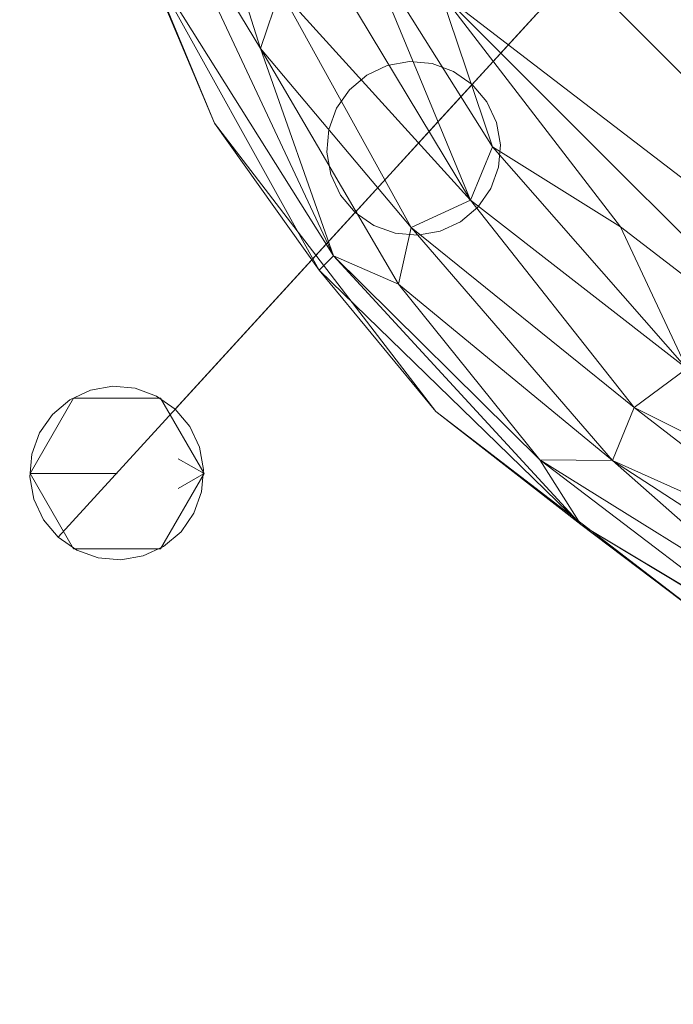
# Model space of a CAD drawing. Units: inches. Extents: x 0 to 204, y 0 to 264.
# Drawn here: x 87 to 89, y 147 to 150 of the extents above; entities that cross this region are included whole.
import ezdxf

# ---------------------------------------------------------------- set-up
doc = ezdxf.new("R2010")
doc.units = ezdxf.units.IN
doc.header["$MEASUREMENT"] = 0
doc.layers.get('0').update_dxf_attribs({"color": 10})

# ---------------------------------------------------------------- blocks, each defined once
blk = doc.blocks.new('DOTTA-M-3D')
at = {"lineweight": 18}
for points, invisible_edges in [([(-8.5614, -8.9932, 15.34), (-8.6613, -8.8914, 15.4292), (-8.3787, -8.7935, 15.5881)], 3), ([(-8.5997, -9.0352, 15.9455), (-8.3561, -8.7688, 16.2763), (-8.5855, -8.7822, 16.1065)], 14), ([(-8.3561, -8.7688, 16.2763), (-8.5997, -9.0352, 15.9455), (-8.349, -8.9985, 16.1065)], 14), ([(-8.5614, -8.9932, 15.34), (-8.3787, -8.7935, 15.5881), (-8.3735, -9.0943, 15.5872)], 14), ([(-8.6613, -8.8914, 15.4292), (-8.5614, -8.9932, 15.34), (-8.6427, -9.0822, 14.9932)], 13), ([(-8.9679, -9.117, 14.6573), (-8.8227, -9.0022, 15.1835), (-8.9037, -9.1057, 14.6528)], 3), ([(-8.9037, -9.1057, 14.6528), (-8.8227, -9.0022, 15.1835), (-8.8388, -9.1115, 14.6493)], 3), ([(-8.8227, -9.0022, 15.1835), (-8.7775, -9.1338, 14.6471), (-8.8388, -9.1115, 14.6493)], 13), ([(-8.5614, -8.9932, 15.34), (-8.5121, -9.1596, 15.288), (-8.6144, -9.0513, 15.1139)], 3), ([(-8.8432, -9.3016, 15.6148), (-8.5997, -9.0352, 15.9455), (-8.8324, -9.0456, 15.7733)], 14), ([(-8.5997, -9.0352, 15.9455), (-8.8432, -9.3016, 15.6148), (-8.5773, -9.2784, 15.75)], 14), ([(-8.7241, -9.1712, 14.6464), (-8.6144, -9.0513, 15.1139), (-8.6139, -9.221, 14.977)], 14), ([(-8.7241, -9.1712, 14.6464), (-8.7775, -9.1338, 14.6471), (-8.6427, -9.0822, 14.9932)], 2), ([(-9.8203, -10.0494, 0.2173), (-9.0268, -9.1445, 14.6625), (-8.9679, -9.117, 14.6573)], 13), ([(-8.9679, -9.117, 14.6573), (-9.7562, -10.0381, 0.2128), (-9.8203, -10.0494, 0.2173)], 13), ([(-8.9037, -9.1057, 14.6528), (-9.7562, -10.0381, 0.2128), (-8.9679, -9.117, 14.6573)], 3), ([(-8.9037, -9.1057, 14.6528), (-9.6913, -10.0438, 0.2094), (-9.7562, -10.0381, 0.2128)], 13), ([(-8.9037, -9.1057, 14.6528), (-8.8388, -9.1115, 14.6493), (-9.6913, -10.0438, 0.2094)], 14), ([(-9.63, -10.0662, 0.2072), (-9.6913, -10.0438, 0.2094), (-8.8388, -9.1115, 14.6493)], 14), ([(-9.63, -10.0662, 0.2072), (-8.8388, -9.1115, 14.6493), (-8.7775, -9.1338, 14.6471)], 13), ([(-9.1138, -9.2396, 14.6738), (-9.027, -9.132, 15.034), (-9.0766, -9.1863, 14.6682)], 3), ([(-9.0766, -9.1863, 14.6682), (-9.027, -9.132, 15.034), (-9.0268, -9.1445, 14.6625)], 3), ([(-9.027, -9.132, 15.034), (-8.9679, -9.117, 14.6573), (-9.0268, -9.1445, 14.6625)], 13), ([(-9.0268, -9.1445, 14.6625), (-9.8793, -10.0768, 0.2226), (-9.0766, -9.1863, 14.6682)], 3), ([(-9.0268, -9.1445, 14.6625), (-9.8203, -10.0494, 0.2173), (-9.8793, -10.0768, 0.2226)], 13), ([(-8.7775, -9.1338, 14.6471), (-9.5765, -10.1036, 0.2064), (-9.63, -10.0662, 0.2072)], 13), ([(-9.5765, -10.1036, 0.2064), (-8.7775, -9.1338, 14.6471), (-8.7241, -9.1712, 14.6464)], 1), ([(-9.1138, -9.2396, 14.6738), (-9.0766, -9.1863, 14.6682), (-9.9291, -10.1187, 0.2282)], 14), ([(-9.0766, -9.1863, 14.6682), (-9.8793, -10.0768, 0.2226), (-9.9291, -10.1187, 0.2282)], 13), ([(-9.5345, -10.1535, 0.2072), (-9.5765, -10.1036, 0.2064), (-8.7241, -9.1712, 14.6464)], 12), ([(-8.7241, -9.1712, 14.6464), (-8.682, -9.2211, 14.6471), (-9.5345, -10.1535, 0.2072)], 14), ([(-8.6139, -9.221, 14.977), (-8.682, -9.2211, 14.6471), (-8.7241, -9.1712, 14.6464)], 13), ([(-9.1359, -9.3008, 14.6791), (-9.1138, -9.2396, 14.6738), (-9.9663, -10.172, 0.2339)], 14), ([(-9.1138, -9.2396, 14.6738), (-9.9291, -10.1187, 0.2282), (-9.9663, -10.172, 0.2339)], 13), ([(-9.5068, -10.2125, 0.2094), (-9.5345, -10.1535, 0.2072), (-8.682, -9.2211, 14.6471)], 14), ([(-8.682, -9.2211, 14.6471), (-8.6543, -9.2802, 14.6493), (-9.5068, -10.2125, 0.2094)], 14), ([(-9.0824, -9.3041, 15.1122), (-9.1138, -9.2396, 14.6738), (-9.1359, -9.3008, 14.6791)], 13), ([(-8.9752, -9.2429, 15.4597), (-8.9505, -9.4189, 15.1574), (-8.8432, -9.3016, 15.6148)], 13), ([(-8.6543, -9.2802, 14.6493), (-8.682, -9.2211, 14.6471), (-8.6139, -9.221, 14.977)], 14), ([(-8.6543, -9.2802, 14.6493), (-8.6139, -9.221, 14.977), (-8.6428, -9.3443, 14.6528)], 3), ([(-9.9884, -10.2332, 0.2391), (-9.1414, -9.3657, 14.6836), (-9.1359, -9.3008, 14.6791)], 13), ([(-9.9663, -10.172, 0.2339), (-9.9884, -10.2332, 0.2391), (-9.1359, -9.3008, 14.6791)], 14), ([(-8.6543, -9.2802, 14.6493), (-8.6428, -9.3443, 14.6528), (-9.5068, -10.2125, 0.2094)], 14), ([(-9.1359, -9.3008, 14.6791), (-9.1414, -9.3657, 14.6836), (-9.0824, -9.3041, 15.1122)], 14), ([(-8.8432, -9.3016, 15.6148), (-8.9505, -9.4189, 15.1574), (-8.7378, -9.4961, 15.2378)], 14), ([(-9.1299, -9.4298, 14.687), (-9.0824, -9.3041, 15.1122), (-9.1414, -9.3657, 14.6836)], 3), ([(-9.5068, -10.2125, 0.2094), (-8.6428, -9.3443, 14.6528), (-9.4953, -10.2767, 0.2128)], 3), ([(-8.6428, -9.3443, 14.6528), (-8.6483, -9.4092, 14.6573), (-9.5008, -10.3415, 0.2173)], 14), ([(-8.6428, -9.3443, 14.6528), (-9.5008, -10.3415, 0.2173), (-9.4953, -10.2767, 0.2128)], 13), ([(-8.6704, -9.4704, 14.6625), (-8.6483, -9.4092, 14.6573), (-8.585, -9.3432, 15.0816)], 14), ([(-8.6483, -9.4092, 14.6573), (-8.6428, -9.3443, 14.6528), (-8.585, -9.3432, 15.0816)], 14), ([(-9.1414, -9.3657, 14.6836), (-9.9939, -10.298, 0.2436), (-9.1299, -9.4298, 14.687)], 3), ([(-9.1414, -9.3657, 14.6836), (-9.9884, -10.2332, 0.2391), (-9.9939, -10.298, 0.2436)], 13), ([(-8.6483, -9.4092, 14.6573), (-8.6704, -9.4704, 14.6625), (-9.5229, -10.4027, 0.2226)], 14), ([(-9.5229, -10.4027, 0.2226), (-9.5008, -10.3415, 0.2173), (-8.6483, -9.4092, 14.6573)], 14), ([(-9.1299, -9.4298, 14.687), (-9.9939, -10.298, 0.2436), (-9.9824, -10.3622, 0.2471)], 13), ([(-9.1299, -9.4298, 14.687), (-9.9824, -10.3622, 0.2471), (-9.1022, -9.4889, 14.6892)], 3), ([(-9.1022, -9.4889, 14.6892), (-8.9505, -9.4189, 15.1574), (-9.1299, -9.4298, 14.687)], 3), ([(-9.1022, -9.4889, 14.6892), (-9.0602, -9.5388, 14.69), (-8.9505, -9.4189, 15.1574)], 12), ([(-8.9505, -9.4189, 15.1574), (-9.0602, -9.5388, 14.69), (-9.0067, -9.5762, 14.6892)], 12), ([(-8.9454, -9.5985, 14.687), (-8.9505, -9.4189, 15.1574), (-9.0067, -9.5762, 14.6892)], 3), ([(-8.9454, -9.5985, 14.687), (-8.8805, -9.6042, 14.6836), (-8.9505, -9.4189, 15.1574)], 14), ([(-8.6184, -9.4258, 15.2244), (-8.7076, -9.5237, 14.6682), (-8.6704, -9.4704, 14.6625)], 13), ([(-8.6704, -9.4704, 14.6625), (-9.5601, -10.456, 0.2282), (-9.5229, -10.4027, 0.2226)], 13), ([(-8.6704, -9.4704, 14.6625), (-8.7076, -9.5237, 14.6682), (-9.5601, -10.456, 0.2282)], 14), ([(-9.1022, -9.4889, 14.6892), (-9.9824, -10.3622, 0.2471), (-9.9547, -10.4212, 0.2493)], 13), ([(-9.1022, -9.4889, 14.6892), (-9.9547, -10.4212, 0.2493), (-9.0602, -9.5388, 14.69)], 3), ([(-8.7378, -9.4961, 15.2378), (-8.8805, -9.6042, 14.6836), (-8.8163, -9.593, 14.6791)], 13), ([(-8.7378, -9.4961, 15.2378), (-8.8163, -9.593, 14.6791), (-8.7574, -9.5655, 14.6738)], 13), ([(-8.7076, -9.5237, 14.6682), (-8.7378, -9.4961, 15.2378), (-8.7574, -9.5655, 14.6738)], 3), ([(-8.7574, -9.5655, 14.6738), (-9.6099, -10.4979, 0.2339), (-8.7076, -9.5237, 14.6682)], 3), ([(-8.7076, -9.5237, 14.6682), (-9.6099, -10.4979, 0.2339), (-9.5601, -10.456, 0.2282)], 13), ([(-9.0602, -9.5388, 14.69), (-9.9547, -10.4212, 0.2493), (-9.9126, -10.4712, 0.25)], 1), ([(-9.0067, -9.5762, 14.6892), (-9.0602, -9.5388, 14.69), (-9.9126, -10.4712, 0.25), (-9.8592, -10.5086, 0.2493)], 8), ([(-9.8592, -10.5086, 0.2493), (-8.9454, -9.5985, 14.687), (-9.0067, -9.5762, 14.6892)], 13), ([(-8.8163, -9.593, 14.6791), (-9.6688, -10.5253, 0.2391), (-8.7574, -9.5655, 14.6738)], 3), ([(-8.7574, -9.5655, 14.6738), (-9.6688, -10.5253, 0.2391), (-9.6099, -10.4979, 0.2339)], 13), ([(-9.8592, -10.5086, 0.2493), (-9.7979, -10.5309, 0.2471), (-8.9454, -9.5985, 14.687)], 14), ([(-8.8805, -9.6042, 14.6836), (-8.9454, -9.5985, 14.687), (-9.7979, -10.5309, 0.2471)], 14), ([(-8.8805, -9.6042, 14.6836), (-9.7979, -10.5309, 0.2471), (-9.7329, -10.5366, 0.2436)], 13), ([(-8.8805, -9.6042, 14.6836), (-9.7329, -10.5366, 0.2436), (-8.8163, -9.593, 14.6791)], 3), ([(-8.8163, -9.593, 14.6791), (-9.7329, -10.5366, 0.2436), (-9.6688, -10.5253, 0.2391)], 13), ([(-9.8793, -10.0768, 0.2226), (-9.7562, -10.0381, 0.2128), (-9.9291, -10.1187, 0.2282)], 3), ([(-9.8793, -10.0768, 0.2226), (-9.8203, -10.0494, 0.2173), (-9.7562, -10.0381, 0.2128)], 12), ([(-9.7562, -10.0381, 0.2128), (-9.6913, -10.0438, 0.2094), (-9.5765, -10.1036, 0.2064)], 14), ([(-9.6913, -10.0438, 0.2094), (-9.63, -10.0662, 0.2072), (-9.5765, -10.1036, 0.2064)], 12), ([(-9.9937, -10.2887, 0.2495), (-9.8687, -10.0722, 0.2495), (-9.7437, -10.2887, -0.0005)], 2), ([(-9.8687, -10.0722, 0.2495), (-9.9937, -10.2887, 0.2495), (-9.7437, -10.2887, 0.4995)], 12), ([(-9.8687, -10.0722, 0.2495), (-9.6187, -10.0722, 0.2495), (-9.7437, -10.2887, -0.0005)], 14), ([(-9.6187, -10.0722, 0.2495), (-9.8687, -10.0722, 0.2495), (-9.7437, -10.2887, 0.4995)], 14), ([(-9.6187, -10.0722, 0.2495), (-9.4937, -10.2887, 0.2495), (-9.5681, -10.2461, 0.0768)], 12), ([(-9.5681, -10.3313, 0.4222), (-9.4937, -10.2887, 0.2495), (-9.6187, -10.0722, 0.2495)], 12), ([(-9.9939, -10.298, 0.2436), (-9.9884, -10.2332, 0.2391), (-9.9291, -10.1187, 0.2282)], 14), ([(-9.9663, -10.172, 0.2339), (-9.9291, -10.1187, 0.2282), (-9.9884, -10.2332, 0.2391)], 2), ([(-9.7979, -10.5309, 0.2471), (-9.5765, -10.1036, 0.2064), (-9.7329, -10.5366, 0.2436)], 3), ([(-9.7329, -10.5366, 0.2436), (-9.5765, -10.1036, 0.2064), (-9.6688, -10.5253, 0.2391)], 3), ([(-9.5229, -10.4027, 0.2226), (-9.5765, -10.1036, 0.2064), (-9.5008, -10.3415, 0.2173)], 3), ([(-9.4953, -10.2767, 0.2128), (-9.5008, -10.3415, 0.2173), (-9.5765, -10.1036, 0.2064)], 14), ([(-9.4953, -10.2767, 0.2128), (-9.5765, -10.1036, 0.2064), (-9.5345, -10.1535, 0.2072)], 13), ([(-9.5345, -10.1535, 0.2072), (-9.5068, -10.2125, 0.2094), (-9.4953, -10.2767, 0.2128)], 12), ([(-9.5681, -10.2461, 0.0768), (-9.4937, -10.2887, 0.2495), (-9.6187, -10.5052, 0.2495)], 12), ([(-9.8687, -10.5052, 0.2495), (-9.9937, -10.2887, 0.2495), (-9.7437, -10.2887, -0.0005)], 12), ([(-9.9937, -10.2887, 0.2495), (-9.8687, -10.5052, 0.2495), (-9.7437, -10.2887, 0.4995)], 2), ([(-9.6187, -10.5052, 0.2495), (-9.8687, -10.5052, 0.2495), (-9.7437, -10.2887, -0.0005)], 14), ([(-9.8687, -10.5052, 0.2495), (-9.6187, -10.5052, 0.2495), (-9.7437, -10.2887, 0.4995)], 14), ([(-9.6187, -10.5052, 0.2495), (-9.4937, -10.2887, 0.2495), (-9.5681, -10.3313, 0.4222)], 12), ([(-9.9824, -10.3622, 0.2471), (-9.9939, -10.298, 0.2436), (-9.9547, -10.4212, 0.2493)], 2), ([(-9.5601, -10.456, 0.2282), (-9.6688, -10.5253, 0.2391), (-9.5229, -10.4027, 0.2226)], 3), ([(-9.9126, -10.4712, 0.25), (-9.9547, -10.4212, 0.2493), (-9.7979, -10.5309, 0.2471)], 14), ([(-9.5601, -10.456, 0.2282), (-9.6099, -10.4979, 0.2339), (-9.6688, -10.5253, 0.2391)], 12), ([(-9.8592, -10.5086, 0.2493), (-9.9126, -10.4712, 0.25), (-9.7979, -10.5309, 0.2471)], 2)]:
    blk.add_3dface(points, dxfattribs=dict(at, invisible_edges=invisible_edges))
mesh = blk.add_polyface(dxfattribs=at)
corners = [(6, -10.532, 18.5), (6.8412, -10.4213, 18.5), (7.625, -10.0966, 18.5), (8.2981, -9.5801, 18.5), (8.8146, -8.907, 18.5), (9.1393, -8.1232, 18.5), (9.25, -7.282, 18.5), (9.25, -1.4851, 18.5), (7.5848, -1.4851, 18.5), (7.5382, 0.7488, 18.5), (7.1784, 2.9541, 18.5), (6.5126, 5.087, 18.5), (5.5539, 7.1052, 18.5), (5.3617, 7.362, 18.5), (5.1106, 7.5614, 18.5), (4.817, 7.6903, 18.5), (2.4332, 8.2081, 18.5), (0, 8.3819, 18.5), (-2.4332, 8.2081, 18.5), (-4.817, 7.6903, 18.5), (-5.1106, 7.5614, 18.5), (-5.3617, 7.362, 18.5), (-5.5539, 7.1052, 18.5), (-6.5126, 5.087, 18.5), (-7.1784, 2.9541, 18.5), (-7.5382, 0.7488, 18.5), (-7.5848, -1.4851, 18.5), (-9.25, -1.4851, 18.5), (-9.25, -7.282, 18.5), (-9.1393, -8.1232, 18.5), (-8.8146, -8.907, 18.5), (-8.2981, -9.5801, 18.5), (-7.625, -10.0966, 18.5), (-6.8412, -10.4213, 18.5), (-6, -10.532, 18.5)]
mesh.append_faces([[corners[k] for k in face] for face in [(4, 2, 3)]], dxfattribs={"vtx0": -1})
mesh.append_faces([[corners[k] for k in face] for face in [(28, 34, 26, 27)]], dxfattribs={"vtx0": -1, "vtx1": -1})
mesh.append_faces([[corners[k] for k in face] for face in [(16, 10, 11, 15), (24, 17, 18, 23), (23, 18, 19, 22), (29, 33, 34, 28), (33, 29, 30)]], dxfattribs={"vtx0": -1, "vtx2": -1})
mesh.append_faces([[corners[k] for k in face] for face in [(10, 16, 17, 24)]], dxfattribs={"vtx0": -1, "vtx2": -1, "vtx3": -1})
mesh.append_faces([[corners[k] for k in face] for face in [(15, 11, 12, 13)]], dxfattribs={"vtx0": -1, "vtx3": -1})
mesh.append_faces([[corners[k] for k in face] for face in [(32, 33, 30, 31)]], dxfattribs={"vtx1": -1})
mesh.append_faces([[corners[k] for k in face] for face in [(34, 0, 8, 26)]], dxfattribs={"vtx1": -1, "vtx2": -1, "vtx3": -1})
mesh.append_faces([[corners[k] for k in face] for face in [(9, 10, 24, 25), (8, 9, 25, 26), (5, 6, 0, 1), (4, 5, 1, 2)]], dxfattribs={"vtx1": -1, "vtx3": -1})
mesh.append_faces([[corners[k] for k in face] for face in [(13, 14, 15)]], dxfattribs={"vtx2": -1})
mesh.append_faces([[corners[k] for k in face] for face in [(6, 7, 8, 0)]], dxfattribs={"vtx2": -1, "vtx3": -1})
mesh.append_faces([[corners[k] for k in face] for face in [(19, 20, 21, 22)]], dxfattribs={"vtx3": -1})
mesh = blk.add_polyface(dxfattribs=at)
corners = [(9.25, -7.282, 16.25), (9.1393, -8.1232, 16.25), (8.8146, -8.907, 16.25), (8.2981, -9.5801, 16.25), (7.625, -10.0966, 16.25), (6.8412, -10.4213, 16.25), (6, -10.532, 16.25), (-6, -10.532, 16.25), (-6.8412, -10.4213, 16.25), (-7.625, -10.0966, 16.25), (-8.2981, -9.5801, 16.25), (-8.8146, -8.907, 16.25), (-9.1393, -8.1232, 16.25), (-9.25, -7.282, 16.25), (-9.25, -1.4851, 16.25), (-7.5848, -1.4851, 16.25), (-7.5382, 0.7488, 16.25), (-7.1784, 2.9541, 16.25), (-6.5126, 5.087, 16.25), (-5.5539, 7.1052, 16.25), (-5.3617, 7.362, 16.25), (-5.1106, 7.5614, 16.25), (-4.817, 7.6903, 16.25), (-2.4332, 8.2081, 16.25), (0, 8.3819, 16.25), (2.4332, 8.2081, 16.25), (4.817, 7.6903, 16.25), (5.1106, 7.5614, 16.25), (5.3617, 7.362, 16.25), (5.5539, 7.1052, 16.25), (6.5126, 5.087, 16.25), (7.1784, 2.9541, 16.25), (7.5382, 0.7488, 16.25), (7.5848, -1.4851, 16.25), (9.25, -1.4851, 16.25)]
mesh.append_faces([[corners[k] for k in face] for face in [(11, 9, 10)]], dxfattribs={"vtx0": -1})
mesh.append_faces([[corners[k] for k in face] for face in [(0, 6, 33, 34)]], dxfattribs={"vtx0": -1, "vtx1": -1})
mesh.append_faces([[corners[k] for k in face] for face in [(23, 17, 18, 22), (31, 24, 25, 30), (30, 25, 26, 29), (1, 5, 6, 0), (5, 1, 2)]], dxfattribs={"vtx0": -1, "vtx2": -1})
mesh.append_faces([[corners[k] for k in face] for face in [(17, 23, 24, 31)]], dxfattribs={"vtx0": -1, "vtx2": -1, "vtx3": -1})
mesh.append_faces([[corners[k] for k in face] for face in [(22, 18, 19, 20)]], dxfattribs={"vtx0": -1, "vtx3": -1})
mesh.append_faces([[corners[k] for k in face] for face in [(4, 5, 2, 3)]], dxfattribs={"vtx1": -1})
mesh.append_faces([[corners[k] for k in face] for face in [(6, 7, 15, 33)]], dxfattribs={"vtx1": -1, "vtx2": -1, "vtx3": -1})
mesh.append_faces([[corners[k] for k in face] for face in [(16, 17, 31, 32), (15, 16, 32, 33), (12, 13, 7, 8), (11, 12, 8, 9)]], dxfattribs={"vtx1": -1, "vtx3": -1})
mesh.append_faces([[corners[k] for k in face] for face in [(20, 21, 22)]], dxfattribs={"vtx2": -1})
mesh.append_faces([[corners[k] for k in face] for face in [(13, 14, 15, 7)]], dxfattribs={"vtx2": -1, "vtx3": -1})
mesh.append_faces([[corners[k] for k in face] for face in [(26, 27, 28, 29)]], dxfattribs={"vtx3": -1})
mesh = blk.add_polyface(dxfattribs=at)
corners = [(-10, -7.282, 17.75), (-10, -7.282, 17), (-9.8637, -8.3173, 17), (-9.4641, -9.282, 17), (-8.8284, -10.1104, 17), (-8, -10.7461, 17), (-7.0353, -11.1457, 17), (-6, -11.282, 17), (-6, -11.282, 17.75), (-7.0353, -11.1457, 17.75), (-8, -10.7461, 17.75), (-8.8284, -10.1104, 17.75), (-9.4641, -9.282, 17.75), (-9.8637, -8.3173, 17.75)]
mesh.append_faces([[corners[k] for k in face] for face in [(1, 2, 13, 0)]], dxfattribs={"vtx1": -1})
mesh.append_faces([[corners[k] for k in face] for face in [(2, 3, 12, 13), (11, 12, 3, 4), (5, 6, 9, 10), (10, 11, 4, 5)]], dxfattribs={"vtx1": -1, "vtx3": -1})
mesh.append_faces([[corners[k] for k in face] for face in [(6, 7, 8, 9)]], dxfattribs={"vtx3": -1})
mesh = blk.add_polyface(dxfattribs=at)
corners = [(-10, -7.282, 17), (-9.9744, -7.282, 16.8059), (-9.8995, -7.282, 16.625), (-9.7803, -7.282, 16.4697), (-9.625, -7.282, 16.3505), (-9.4441, -7.282, 16.2756), (-9.25, -7.282, 16.25), (-9.1393, -8.1232, 16.25), (-8.8146, -8.907, 16.25), (-8.2981, -9.5801, 16.25), (-7.625, -10.0966, 16.25), (-6.8412, -10.4213, 16.25), (-6, -10.532, 16.25), (-6, -10.7261, 16.2756), (-6, -10.907, 16.3505), (-6, -11.0623, 16.4697), (-6, -11.1815, 16.625), (-6, -11.2565, 16.8059), (-6, -11.282, 17), (-7.0353, -11.1457, 17), (-8, -10.7461, 17), (-8.8284, -10.1104, 17), (-9.4641, -9.282, 17), (-9.8637, -8.3173, 17), (-8.8992, -9.5821, 16.4006), (-7.8284, -10.6859, 16.5692), (-7.4585, -10.4982, 16.3048), (-9.1986, -8.7237, 16.296), (-9.1221, -9.6633, 16.6764), (-9.6413, -8.557, 16.5609), (-7.1117, -10.8384, 16.4205), (-7.1135, -11.0695, 16.7249), (-8.108, -9.9872, 16.2718), (-8.4117, -10.4345, 16.7873), (-9.6737, -8.7848, 16.7873), (-9.6101, -8.1897, 16.4175), (-6.8663, -11.0372, 16.5551), (-8.2585, -10.0994, 16.3425), (-8.3212, -10.2515, 16.4586), (-7.3464, -10.3836, 16.2616), (-6.7736, -10.6518, 16.2793), (-6.8735, -10.7748, 16.3369), (-8.7288, -9.5031, 16.2997), (-8.9351, -9.7445, 16.5261), (-8.5294, -10.2497, 16.6248), (-9.3319, -9.0675, 16.4695), (-9.2757, -8.9008, 16.368), (-8.6658, -9.3502, 16.2603), (-9.0364, -8.7608, 16.2609), (-9.327, -8.0459, 16.268), (-9.4919, -8.0317, 16.3224), (-9.1635, -9.705, 16.8498), (-9.8798, -8.0022, 16.7206), (-9.9248, -7.9873, 16.8646), (-7.5181, -10.9701, 16.8682), (-6.7695, -11.1927, 16.8543), (-7.8047, -10.8004, 16.7421), (-7.702, -10.5288, 16.3758), (-7.7231, -10.6394, 16.4632), (-9.8107, -7.8352, 16.5508)]
mesh.append_faces([[corners[k] for k in face] for face in [(15, 30, 14), (11, 39, 10), (12, 40, 11), (14, 41, 13), (1, 53, 0), (19, 55, 18)]], dxfattribs={"vtx0": -1, "vtx1": -1})
mesh.append_faces([[corners[k] for k in face] for face in [(48, 27, 49), (38, 58, 25), (53, 52, 34), (34, 51, 22), (45, 28, 29), (42, 48, 47), (27, 50, 49), (49, 50, 5), (43, 28, 45), (42, 37, 24), (48, 42, 27), (35, 59, 3), (25, 36, 31), (43, 38, 44), (16, 31, 36), (34, 29, 28), (38, 25, 44), (32, 26, 37), (54, 20, 33), (11, 40, 39), (26, 32, 39), (54, 33, 56), (37, 26, 57), (13, 41, 40), (40, 41, 26), (54, 31, 55), (28, 33, 51), (29, 52, 59), (24, 45, 46), (36, 30, 15), (58, 30, 36), (32, 37, 42), (38, 24, 37), (24, 38, 43), (30, 58, 57), (10, 39, 32), (26, 39, 40), (26, 41, 57), (41, 14, 30), (47, 9, 32), (46, 27, 42), (45, 24, 43), (44, 28, 43), (44, 33, 28), (33, 44, 56), (46, 42, 24), (45, 29, 35), (27, 46, 50), (46, 45, 35), (48, 8, 47), (42, 47, 32), (48, 49, 7), (50, 35, 4), (35, 50, 46), (21, 51, 33), (28, 51, 34), (1, 52, 53), (34, 52, 29), (23, 53, 34), (19, 54, 55), (56, 31, 54), (55, 31, 17), (56, 25, 31), (25, 56, 44), (37, 57, 38), (30, 57, 41), (57, 58, 38), (25, 58, 36), (2, 59, 52), (29, 59, 35)]], dxfattribs={"vtx0": -1, "vtx1": -1, "vtx2": -1})
mesh.append_faces([[corners[k] for k in face] for face in [(33, 20, 21), (31, 16, 17), (36, 15, 16), (47, 8, 9), (52, 1, 2), (48, 7, 8), (49, 6, 7)]], dxfattribs={"vtx0": -1, "vtx2": -1})
mesh.append_faces([[corners[k] for k in face] for face in [(22, 23, 34), (23, 0, 53), (5, 6, 49), (3, 4, 35), (2, 3, 59), (19, 20, 54), (9, 10, 32), (17, 18, 55), (21, 22, 51), (12, 13, 40), (4, 5, 50)]], dxfattribs={"vtx1": -1, "vtx2": -1})
mesh = blk.add_polyface(dxfattribs=at)
corners = [(-9.25, -7.282, 18.5), (-9.4441, -7.282, 18.4744), (-9.625, -7.282, 18.3995), (-9.7803, -7.282, 18.2803), (-9.8995, -7.282, 18.125), (-9.9744, -7.282, 17.9441), (-10, -7.282, 17.75), (-9.8637, -8.3173, 17.75), (-9.4641, -9.282, 17.75), (-8.8284, -10.1104, 17.75), (-8, -10.7461, 17.75), (-7.0353, -11.1457, 17.75), (-6, -11.282, 17.75), (-6, -11.2565, 17.9441), (-6, -11.1815, 18.125), (-6, -11.0623, 18.2803), (-6, -10.907, 18.3995), (-6, -10.7261, 18.4744), (-6, -10.532, 18.5), (-6.8412, -10.4213, 18.5), (-7.625, -10.0966, 18.5), (-8.2981, -9.5801, 18.5), (-8.8146, -8.907, 18.5), (-9.1393, -8.1232, 18.5), (-8.8992, -9.5821, 18.3494), (-7.8284, -10.6859, 18.1808), (-7.4585, -10.4982, 18.4452), (-9.1986, -8.7237, 18.454), (-9.1221, -9.6633, 18.0736), (-9.6413, -8.557, 18.1891), (-7.1117, -10.8384, 18.3295), (-7.1135, -11.0695, 18.0251), (-8.108, -9.9872, 18.4782), (-8.4117, -10.4345, 17.9627), (-9.6737, -8.7848, 17.9627), (-9.6101, -8.1897, 18.3325), (-6.8663, -11.0372, 18.1949), (-8.2585, -10.0994, 18.4075), (-8.3212, -10.2515, 18.2914), (-7.3464, -10.3836, 18.4884), (-6.7736, -10.6518, 18.4707), (-6.8735, -10.7748, 18.4131), (-8.7288, -9.5031, 18.4503), (-8.9351, -9.7445, 18.2239), (-8.5294, -10.2497, 18.1252), (-9.3319, -9.0675, 18.2805), (-9.2757, -8.9008, 18.382), (-8.6658, -9.3502, 18.4897), (-9.0364, -8.7608, 18.4891), (-9.327, -8.0459, 18.482), (-9.4919, -8.0317, 18.4276), (-9.1635, -9.705, 17.9002), (-9.8798, -8.0022, 18.0294), (-9.9248, -7.9873, 17.8854), (-7.5181, -10.9701, 17.8818), (-6.7695, -11.1927, 17.8957), (-7.8047, -10.8004, 18.0079), (-7.702, -10.5288, 18.3742), (-7.7231, -10.6394, 18.2868), (-9.8107, -7.8352, 18.1992)]
mesh.append_faces([[corners[k] for k in face] for face in [(15, 36, 14), (20, 39, 19), (11, 54, 10), (21, 32, 20), (7, 53, 6), (13, 55, 12)]], dxfattribs={"vtx0": -1, "vtx1": -1})
mesh.append_faces([[corners[k] for k in face] for face in [(49, 1, 50), (5, 53, 52), (31, 56, 54), (48, 47, 22), (47, 42, 32), (42, 37, 32), (32, 37, 26), (28, 44, 43), (45, 24, 46), (29, 52, 34), (33, 51, 9), (34, 51, 28), (41, 57, 30), (34, 28, 29), (55, 54, 11), (40, 26, 41), (26, 40, 39), (28, 43, 45), (24, 38, 37), (36, 31, 14), (54, 56, 33), (38, 58, 57), (23, 49, 48), (24, 45, 43), (36, 58, 25), (20, 32, 39), (24, 43, 38), (29, 35, 59), (31, 36, 25), (36, 15, 30), (26, 37, 57), (42, 46, 24), (57, 37, 38), (38, 43, 44), (26, 39, 32), (39, 40, 19), (40, 41, 17), (41, 30, 16), (37, 42, 24), (42, 47, 48), (25, 38, 44), (29, 28, 45), (25, 44, 56), (44, 28, 33), (45, 35, 29), (42, 27, 46), (46, 35, 45), (35, 46, 50), (21, 47, 32), (27, 42, 48), (27, 48, 49), (50, 27, 49), (27, 50, 46), (50, 2, 35), (8, 51, 34), (28, 51, 33), (59, 4, 52), (7, 34, 53), (52, 53, 34), (10, 54, 33), (31, 54, 55), (55, 13, 31), (33, 56, 44), (56, 31, 25), (26, 57, 41), (58, 30, 57), (30, 58, 36), (25, 58, 38), (3, 59, 35), (29, 59, 52)]], dxfattribs={"vtx0": -1, "vtx1": -1, "vtx2": -1})
mesh.append_faces([[corners[k] for k in face] for face in [(53, 5, 6), (52, 4, 5), (47, 21, 22), (30, 15, 16), (51, 8, 9), (31, 13, 14), (55, 11, 12), (34, 7, 8), (40, 18, 19), (48, 22, 23)]], dxfattribs={"vtx0": -1, "vtx2": -1})
mesh.append_faces([[corners[k] for k in face] for face in [(23, 0, 49), (9, 10, 33), (1, 2, 50), (3, 4, 59), (2, 3, 35), (17, 18, 40), (16, 17, 41), (0, 1, 49)]], dxfattribs={"vtx1": -1, "vtx2": -1})

msp = doc.modelspace()

# ---------------------------------------------------------------- linework, layer by layer
at = {"lineweight": 18, "invisible_edges": 15}
for points in [[(86.90948, 149.78589, 16.5), (87.82329, 152.7057, 14.93948), (87.42772, 151.16329, 15.46964)], [(87.58638, 152.31229, 15.62104), (87.82329, 152.7057, 14.93948), (86.90948, 149.78589, 16.5)], [(87.91197, 150.59278, 13.95664), (88.74485, 152.48727, 12.5), (88.09639, 149.93708, 13.37896)], [(86.90948, 148.51017, 16.5), (87.82329, 151.42999, 14.93948), (87.42772, 149.88758, 15.46964)], [(87.58638, 151.03657, 15.62104), (87.82329, 151.42999, 14.93948), (86.90948, 148.51017, 16.5)], [(87.82329, 151.42999, 14.93948), (87.9582, 151.18781, 14.42518), (87.42772, 149.88758, 15.46964)], [(87.91197, 149.31706, 13.95664), (88.74485, 151.21155, 12.5), (88.09639, 148.66137, 13.37896)], [(88.74485, 151.21155, 12.5), (87.91197, 149.31706, 13.95664), (88.18746, 150.78986, 13.70213)], [(87.43857, 150.72649, 15.21256), (86.70941, 148.94397, 16.5), (87.42772, 151.16329, 15.46964)], [(87.43857, 149.45078, 15.21256), (87.42772, 149.88758, 15.46964), (87.9582, 151.18781, 14.42518)], [(88.18746, 150.78986, 13.70213), (87.43857, 149.45078, 15.21256), (87.9582, 151.18781, 14.42518)], [(87.4237, 148.84459, 15), (88.18746, 150.78986, 13.70213), (87.91197, 149.31706, 13.95664)], [(88.18746, 150.78986, 13.70213), (87.4237, 148.84459, 15), (87.43857, 149.45078, 15.21256)], [(86.70941, 148.94397, 16.5), (87.43857, 150.72649, 15.21256), (87.4237, 150.12031, 15)], [(87.4237, 150.12031, 15), (87.91197, 150.59278, 13.95664), (87.36714, 148.98372, 14.74208)], [(87.34958, 150.35447, 14.56272), (87.45589, 150.04133, 14.81042), (87.27844, 149.96723, 14.5574)], [(87.89267, 149.96096, 15.77328), (88.11453, 150.32897, 15.9369), (87.91592, 150.11241, 15.61429)], [(87.89267, 149.96096, 15.77328), (88.13951, 150.22436, 16.10651), (88.11453, 150.32897, 15.9369)], [(87.27844, 149.96723, 14.5574), (87.17753, 149.96953, 14.24676), (87.22676, 150.2972, 14.24201)], [(88.69928, 150.25383, 16.21225), (88.4439, 149.95046, 15.89379), (88.76178, 150.30285, 16.09842)], [(88.51318, 150.14915, 15.7818), (88.76178, 150.30285, 16.09842), (88.4439, 149.95046, 15.89379)], [(88.37605, 150.00808, 16.10651), (88.57693, 150.26233, 16.30837), (88.36891, 150.23776, 16.27627)], [(88.37605, 150.00808, 16.10651), (88.69928, 150.25383, 16.21225), (88.57693, 150.26233, 16.30837)], [(88.4439, 149.95046, 15.89379), (88.69928, 150.25383, 16.21225), (88.37605, 150.00808, 16.10651)], [(87.06586, 150.22218, 15.30762), (87.14971, 149.90738, 15.00443), (87.48116, 150.02296, 15.20663)], [(87.89267, 149.96096, 15.77328), (88.12535, 149.97138, 15.94553), (88.13951, 150.22436, 16.10651)], [(88.34636, 150.2131, 15.5881), (88.51318, 150.14915, 15.7818), (88.35151, 149.91223, 15.58724)], [(88.4439, 149.95046, 15.89379), (88.35151, 149.91223, 15.58724), (88.51318, 150.14915, 15.7818)], [(86.52672, 148.17519, 16.5), (87.4237, 150.12031, 15), (87.36714, 148.98372, 14.74208)], [(87.73909, 149.89417, 15.37532), (87.91592, 150.11241, 15.61429), (87.80137, 149.98163, 15.28734)], [(87.89267, 149.96096, 15.77328), (87.91592, 150.11241, 15.61429), (87.73909, 149.89417, 15.37532)], [(87.91592, 150.11241, 15.61429), (87.90231, 150.00431, 15.18354), (87.80137, 149.98163, 15.28734)], [(87.91592, 150.11241, 15.61429), (88.06379, 150.11511, 15.42917), (87.90231, 150.00431, 15.18354)], [(88.06379, 150.11511, 15.42917), (88.08234, 149.92434, 14.99321), (87.90231, 150.00431, 15.18354)], [(87.48116, 150.02296, 15.20663), (87.14971, 149.90738, 15.00443), (87.45589, 150.04133, 14.81042)], [(87.14971, 149.90738, 15.00443), (87.27844, 149.96723, 14.5574), (87.45589, 150.04133, 14.81042)], [(86.63156, 150.01966, 14.72152), (86.83049, 149.73498, 14.2947), (87.02295, 149.79128, 14.50019)], [(87.14971, 149.90738, 15.00443), (86.63156, 150.01966, 14.72152), (87.02295, 149.79128, 14.50019)], [(87.90231, 150.00431, 15.18354), (87.69805, 149.87451, 15.03395), (87.80137, 149.98163, 15.28734)], [(87.75718, 149.88956, 14.65728), (87.69805, 149.87451, 15.03395), (87.90231, 150.00431, 15.18354)], [(87.90231, 150.00431, 15.18354), (88.08234, 149.92434, 14.99321), (87.94751, 149.87276, 14.64712)], [(88.14771, 149.72815, 15.74999), (88.37605, 150.00808, 16.10651), (88.12535, 149.97138, 15.94553)], [(88.14771, 149.72815, 15.74999), (88.4439, 149.95046, 15.89379), (88.37605, 150.00808, 16.10651)], [(88.35151, 149.91223, 15.58724), (88.21294, 149.84696, 15.28795), (88.16369, 150.01331, 15.34004)], [(87.80137, 149.98163, 15.28734), (87.69805, 149.87451, 15.03395), (87.73909, 149.89417, 15.37532)], [(86.83049, 149.73498, 14.2947), (86.52335, 149.9692, 14.34171), (86.63676, 149.72951, 13.98679)], [(86.83049, 149.73498, 14.2947), (87.06953, 149.86555, 13.93523), (87.17753, 149.96953, 14.24676)], [(87.02295, 149.79128, 14.50019), (86.83049, 149.73498, 14.2947), (87.17753, 149.96953, 14.24676)], [(87.27844, 149.96723, 14.5574), (87.02295, 149.79128, 14.50019), (87.17753, 149.96953, 14.24676)], [(87.02295, 149.79128, 14.50019), (87.27844, 149.96723, 14.5574), (87.14971, 149.90738, 15.00443)], [(87.89267, 149.96096, 15.77328), (87.73909, 149.89417, 15.37532), (87.74983, 149.76361, 15.45969)], [(87.89267, 149.96096, 15.77328), (87.74983, 149.76361, 15.45969), (87.8818, 149.705, 15.61479)], [(88.11064, 149.95529, 15.11387), (88.21294, 149.84696, 15.28795), (88.11119, 149.78558, 14.97698)], [(88.14771, 149.72815, 15.74999), (88.22593, 149.71283, 15.47513), (88.4439, 149.95046, 15.89379)], [(88.35151, 149.91223, 15.58724), (88.4439, 149.95046, 15.89379), (88.22593, 149.71283, 15.47513)], [(87.73909, 149.89417, 15.37532), (87.64264, 149.70247, 15.11215), (87.74983, 149.76361, 15.45969)], [(87.69805, 149.87451, 15.03395), (87.64264, 149.70247, 15.11215), (87.73909, 149.89417, 15.37532)], [(88.21294, 149.84696, 15.28795), (88.35151, 149.91223, 15.58724), (88.22593, 149.71283, 15.47513)], [(87.43857, 149.45078, 15.21256), (86.70941, 147.66825, 16.5), (87.42772, 149.88758, 15.46964)], [(87.61123, 149.76694, 14.67381), (87.64264, 149.70247, 15.11215), (87.69805, 149.87451, 15.03395)], [(88.14004, 149.66332, 15.08158), (88.11119, 149.78558, 14.97698), (88.21294, 149.84696, 15.28795)], [(88.22593, 149.71283, 15.47513), (88.14004, 149.66332, 15.08158), (88.21294, 149.84696, 15.28795)], [(88.11119, 149.78558, 14.97698), (88.14004, 149.66332, 15.08158), (88.08224, 149.66225, 14.65276)], [(87.77453, 149.58768, 15.15745), (87.74983, 149.76361, 15.45969), (87.64264, 149.70247, 15.11215)], [(87.9872, 149.51042, 15.23779), (88.14771, 149.72815, 15.74999), (87.8818, 149.705, 15.61479)], [(88.14771, 149.72815, 15.74999), (87.9872, 149.51042, 15.23779), (88.22593, 149.71283, 15.47513)], [(87.59515, 149.57673, 14.68704), (87.77453, 149.58768, 15.15745), (87.64264, 149.70247, 15.11215)], [(88.22593, 149.71283, 15.47513), (87.9872, 149.51042, 15.23779), (88.10669, 149.58077, 15.22442)], [(88.22593, 149.71283, 15.47513), (88.10669, 149.58077, 15.22442), (88.14004, 149.66332, 15.08158)], [(88.05465, 149.53619, 14.66253), (88.14004, 149.66332, 15.08158), (88.10669, 149.58077, 15.22442)], [(87.84457, 149.40231, 14.68358), (87.9872, 149.51042, 15.23779), (87.77453, 149.58768, 15.15745)], [(88.01745, 149.48287, 14.66817), (88.10669, 149.58077, 15.22442), (87.9872, 149.51042, 15.23779)], [(86.70941, 147.66825, 16.5), (87.43857, 149.45078, 15.21256), (87.4237, 148.84459, 15)], [(86.75052, 149.16353, 15.22369), (87.11304, 149.3439, 15.31697), (86.92969, 149.23705, 15.09789)], [(87.4237, 148.84459, 15), (87.91197, 149.31706, 13.95664), (87.36714, 147.70801, 14.74208)], [(86.82855, 149.02302, 15.49171), (87.08176, 149.27388, 15.49529), (86.60981, 148.98444, 15.30529)], [(87.08176, 149.27388, 15.49529), (86.75052, 149.16353, 15.22369), (86.60981, 148.98444, 15.30529)], [(87.23372, 149.27898, 15.06478), (86.88305, 149.15056, 14.92091), (86.92969, 149.23705, 15.09789)], [(86.92969, 149.23705, 15.09789), (86.88305, 149.15056, 14.92091), (86.7, 149.13861, 14.96388)], [(86.75052, 149.16353, 15.22369), (86.92969, 149.23705, 15.09789), (86.7, 149.13861, 14.96388)], [(87.28323, 149.21638, 15.0081), (86.92443, 149.04547, 14.79476), (86.88305, 149.15056, 14.92091)], [(86.60981, 148.98444, 15.30529), (86.75052, 149.16353, 15.22369), (86.53922, 149.07049, 15.01809)], [(86.53922, 149.07049, 15.01809), (86.75052, 149.16353, 15.22369), (86.7, 149.13861, 14.96388)], [(86.88305, 149.15056, 14.92091), (86.6487, 149.06193, 14.73985), (86.7, 149.13861, 14.96388)], [(86.92443, 149.04547, 14.79476), (86.6487, 149.06193, 14.73985), (86.88305, 149.15056, 14.92091)], [(87.33194, 149.1393, 14.97247), (87.11306, 148.93014, 14.76152), (86.92443, 149.04547, 14.79476)], [(86.92443, 149.04547, 14.79476), (86.69932, 148.89373, 14.47413), (86.6487, 149.06193, 14.73985)], [(86.69932, 148.89373, 14.47413), (86.92443, 149.04547, 14.79476), (86.84958, 148.80728, 14.56272)], [(87.12905, 149.04469, 15.66146), (86.82855, 149.02302, 15.49171), (86.87078, 148.81716, 15.49342)], [(86.56586, 148.67498, 15.30762), (86.82855, 149.02302, 15.49171), (86.60981, 148.98444, 15.30529)], [(86.73118, 148.70852, 0.24364), (86.96884, 148.96845, 0.21283), (87.14852, 148.903, 0.20645)], [(86.73118, 148.70852, 0.24364), (86.79597, 148.8879, 0.22823), (86.96884, 148.96845, 0.21283)], [(87.07349, 148.61965, 14.83704), (87.0998, 148.92396, 14.75151), (87.41398, 148.96337, 14.97247)], [(86.98131, 148.71785, -0.0005), (87.10631, 148.93436, 0.2495), (87.15696, 148.76042, 0.07677)], [(87.15696, 148.67528, 0.42222), (87.10631, 148.93436, 0.2495), (86.98131, 148.71785, 0.4995)], [(86.73118, 148.70852, 0.24364), (87.14852, 148.903, 0.20645), (86.77039, 148.58532, 0.24928)], [(86.92719, 148.47568, 0.2471), (86.77039, 148.58532, 0.24928), (87.14852, 148.903, 0.20645)], [(87.0998, 148.92396, 14.75151), (87.07349, 148.61965, 14.83704), (86.81922, 148.63661, 14.47413)], [(87.14852, 148.903, 0.20645), (87.20218, 148.60383, 0.2226), (87.05623, 148.48121, 0.23913)], [(86.55785, 148.86128, 14.22606), (86.69932, 148.89373, 14.47413), (86.7316, 148.75226, 14.25463)], [(86.52672, 146.89948, 16.5), (87.4237, 148.84459, 15), (87.36714, 147.70801, 14.74208)], [(87.00133, 148.65249, 15.49171), (87.21109, 148.86876, 15.66146), (86.87078, 148.81716, 15.49342)], [(87.15696, 148.76042, 0.07677), (87.10631, 148.50135, 0.2495), (86.98131, 148.71785, -0.0005)], [(86.7316, 148.75226, 14.25463), (86.81922, 148.63661, 14.47413), (86.70343, 148.54909, 14.22606)], [(87.07349, 148.61965, 14.83704), (87.46128, 148.73419, 15.13864), (87.05397, 148.48886, 15.10703)], [(86.98131, 148.71785, 0.4995), (87.10631, 148.50135, 0.2495), (87.15696, 148.67528, 0.42222)], [(86.56586, 148.67498, 15.30762), (86.46237, 148.37847, 14.97818), (86.83117, 148.50972, 15.30529)], [(86.56586, 148.67498, 15.30762), (86.83117, 148.50972, 15.30529), (87.00133, 148.65249, 15.49171)], [(87.35625, 148.68521, 15.49529), (87.00133, 148.65249, 15.49171), (87.08512, 148.53414, 15.30962)], [(86.83117, 148.50972, 15.30529), (87.08512, 148.53414, 15.30962), (87.00133, 148.65249, 15.49171)], [(87.43, 148.66417, 15.31697), (87.08512, 148.53414, 15.30962), (87.05397, 148.48886, 15.10703)], [(86.78277, 148.47591, 14.48114), (86.70343, 148.54909, 14.22606), (86.81922, 148.63661, 14.47413)], [(87.07349, 148.61965, 14.83704), (86.78277, 148.47591, 14.48114), (86.81922, 148.63661, 14.47413)], [(86.78277, 148.47591, 14.48114), (87.07349, 148.61965, 14.83704), (86.87175, 148.43647, 14.7554)], [(87.05397, 148.48886, 15.10703), (86.87175, 148.43647, 14.7554), (87.07349, 148.61965, 14.83704)], [(86.70343, 148.54909, 14.22606), (86.64406, 148.36309, 14.24453), (86.61428, 148.40498, 13.92638)], [(86.78277, 148.47591, 14.48114), (86.64406, 148.36309, 14.24453), (86.70343, 148.54909, 14.22606)], [(86.83117, 148.50972, 15.30529), (86.83448, 148.42038, 15.12616), (87.08512, 148.53414, 15.30962)], [(87.05397, 148.48886, 15.10703), (87.08512, 148.53414, 15.30962), (86.83448, 148.42038, 15.12616)], [(86.83117, 148.50972, 15.30529), (86.46237, 148.37847, 14.97818), (86.59733, 148.3301, 14.92206)], [(86.83448, 148.42038, 15.12616), (86.83117, 148.50972, 15.30529), (86.59733, 148.3301, 14.92206)], [(87.05397, 148.48886, 15.10703), (86.7159, 148.33355, 14.82547), (86.87175, 148.43647, 14.7554)], [(86.83448, 148.42038, 15.12616), (86.7159, 148.33355, 14.82547), (87.05397, 148.48886, 15.10703)], [(86.78277, 148.47591, 14.48114), (86.53369, 148.24625, 14.40491), (86.64406, 148.36309, 14.24453)], [(86.53369, 148.24625, 14.40491), (86.78277, 148.47591, 14.48114), (86.87175, 148.43647, 14.7554)], [(86.53369, 148.24625, 14.40491), (86.87175, 148.43647, 14.7554), (86.7159, 148.33355, 14.82547)], [(86.7159, 148.33355, 14.82547), (86.83448, 148.42038, 15.12616), (86.59733, 148.3301, 14.92206)], [(86.48389, 148.25511, 14.65687), (86.53369, 148.24625, 14.40491), (86.7159, 148.33355, 14.82547)], [(86.59733, 148.3301, 14.92206), (86.48389, 148.25511, 14.65687), (86.7159, 148.33355, 14.82547)], [(105.47273, 147.93462, 17.25), (87.97737, 147.93462, 17.25), (87.97505, 147.88653, 17.25), (105.47505, 147.88653, 17.25)], [(87.97737, 147.93462, 15), (105.47273, 147.93462, 15), (105.47505, 147.88653, 15), (87.97505, 147.88653, 15)], [(87.79597, 147.64094, 0.22823), (87.96884, 147.72149, 0.21283), (88.14852, 147.65604, 0.20645)], [(87.98131, 147.47089, -0.0005), (88.10631, 147.6874, 0.2495), (88.15696, 147.51346, 0.07677)], [(88.15696, 147.42832, 0.42222), (88.10631, 147.6874, 0.2495), (87.98131, 147.47089, 0.4995)], [(87.74268, 147.39741, 0.2471), (87.73666, 147.52643, 0.23913), (87.79597, 147.64094, 0.22823)], [(88.22977, 147.48292, 0.21283), (87.74268, 147.39741, 0.2471), (87.79597, 147.64094, 0.22823)], [(87.79597, 147.64094, 0.22823), (88.14852, 147.65604, 0.20645), (88.22977, 147.48292, 0.21283)], [(88.15696, 147.51346, 0.07677), (88.10631, 147.25439, 0.2495), (87.98131, 147.47089, -0.0005)], [(87.98131, 147.47089, 0.4995), (88.10631, 147.25439, 0.2495), (88.15696, 147.42832, 0.42222)], [(87.9921, 147.22299, 0.24364), (87.74268, 147.39741, 0.2471), (88.22428, 147.41805, 0.21734)], [(87.9921, 147.22299, 0.24364), (88.22428, 147.41805, 0.21734), (88.11519, 147.26172, 0.23387)], [(87.81242, 147.28844, 0.25002), (87.74268, 147.39741, 0.2471), (87.9921, 147.22299, 0.24364)]]:
    msp.add_3dface(points, dxfattribs=at)

# ---------------------------------------------------------------- block references
msp.add_blockref('DOTTA-M-3D', (96.72505, 159.00655))

doc.saveas('drawing.dxf')
